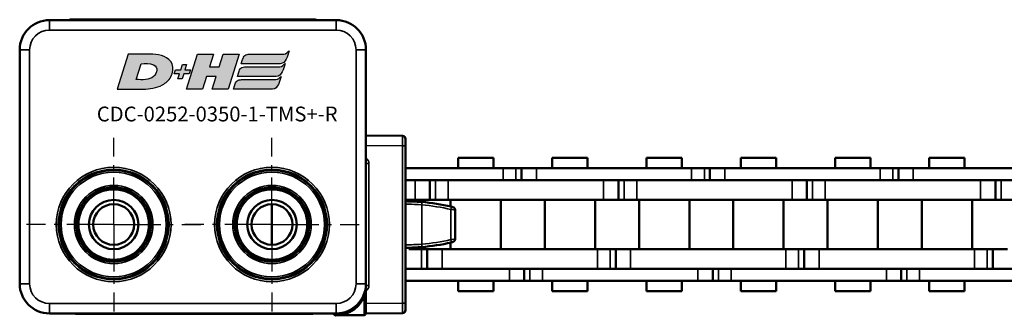
# Model space of a CAD drawing. Extents: x 5218 to 7499, y 672 to 1966.
# Drawn here: x 6221 to 6321, y 1377 to 1407 of the extents above; entities that cross this region are included whole.
import ezdxf

# ---------------------------------------------------------------- set-up
doc = ezdxf.new("R2010")
doc.units = 0
doc.linetypes.add('AM_DIN_G_W050', pattern=[13.75, 9.75, -1.5, 1, -1.5])
doc.linetypes.add('AM_DIN_G_W050x2', pattern=[6.875, 4.75, -0.875, 0.375, -0.875])
doc.layers.get('0').update_dxf_attribs({"lineweight": 25})
doc.layers.add('AM_7', color=4, linetype='AM_DIN_G_W050', lineweight=25, plot=False)
doc.layers.add('DH_LOGO', color=1, linetype='Continuous')
doc.layers.add('DH_SCHRIFT', color=2, linetype='Continuous')
doc.layers.add('Sichtbar (ISO)', color=7, linetype='Continuous', lineweight=50)
doc.layers.add('Sichtbar schmal (ISO)', color=3, linetype='Continuous', lineweight=35)
doc.styles.get("Standard").update_dxf_attribs({"font": 'ARIALN.TTF'})

# ---------------------------------------------------------------- blocks, each defined once
blk = doc.blocks.new('CDC-0252-0350-1-TMS+-R_TYPBEZEICHNUNG')
at = {"layer": 'DH_LOGO'}
h = blk.add_hatch(color=256, dxfattribs=at)
edge = h.paths.add_edge_path()
edge.add_spline(control_points=[(5.427, 1.249), (5.629, 1.654), (5.706, 2.126), (5.558, 2.55)], knot_values=[0.375, 0.375, 0.375, 0.375, 0.5, 0.5, 0.5, 0.5], degree=3, periodic=0)
edge.add_spline(control_points=[(5.558, 2.55), (5.228, 3.294), (4.355, 3.503), (3.618, 3.54)], knot_values=[0.5, 0.5, 0.5, 0.5, 0.625, 0.625, 0.625, 0.625], degree=3, periodic=0)
edge.add_spline(control_points=[(3.618, 3.54), (3.618, 3.54), (3.527, 3.54), (3.527, 3.54)], knot_values=[0.625, 0.625, 0.625, 0.625, 0.75, 0.75, 0.75, 0.75], degree=3, periodic=0)
edge.add_spline(control_points=[(3.527, 3.54), (3.527, 3.54), (1.101, 3.54), (1.101, 3.54)], knot_values=[0.75, 0.75, 0.75, 0.75, 0.875, 0.875, 0.875, 0.875], degree=3, periodic=0)
edge.add_spline(control_points=[(1.101, 3.54), (1.101, 3.54), (0, 0), (0, 0)], knot_values=[0.875, 0.875, 0.875, 0.875, 1, 1, 1, 1], degree=3, periodic=0)
edge.add_spline(control_points=[(0, 0), (0, 0), (2.607, 0), (2.607, 0)], knot_values=[0, 0, 0, 0, 0.125, 0.125, 0.125, 0.125], degree=3, periodic=0)
edge.add_spline(control_points=[(2.607, 0), (3.298, 0.01), (3.951, 0.101), (4.564, 0.424)], knot_values=[0.125, 0.125, 0.125, 0.125, 0.25, 0.25, 0.25, 0.25], degree=3, periodic=0)
edge.add_spline(control_points=[(4.564, 0.424), (4.931, 0.637), (5.224, 0.872), (5.427, 1.249)], knot_values=[0.25, 0.25, 0.25, 0.25, 0.375, 0.375, 0.375, 0.375], degree=3, periodic=0)
edge = h.paths.add_edge_path(flags=16)
edge.add_spline(control_points=[(3.674, 2.473), (4.206, 2.207), (4.04, 1.629), (3.682, 1.288)], knot_values=[0.25, 0.25, 0.25, 0.25, 0.5, 0.5, 0.5, 0.5], degree=3, periodic=0)
edge.add_spline(control_points=[(3.682, 1.288), (3.244, 0.875), (2.493, 0.963), (1.934, 0.963)], knot_values=[0.5, 0.5, 0.5, 0.5, 0.75, 0.75, 0.75, 0.75], degree=3, periodic=0)
edge.add_spline(control_points=[(1.934, 0.963), (1.934, 0.963), (2.435, 2.577), (2.435, 2.577)], knot_values=[0.75, 0.75, 0.75, 0.75, 1, 1, 1, 1], degree=3, periodic=0)
edge.add_spline(control_points=[(2.435, 2.577), (2.823, 2.577), (3.306, 2.622), (3.674, 2.473)], knot_values=[0, 0, 0, 0, 0.25, 0.25, 0.25, 0.25], degree=3, periodic=0)
h = blk.add_hatch(color=256, dxfattribs=at)
edge = h.paths.add_edge_path()
edge.add_spline(control_points=[(10.004, 1.288), (10.004, 1.288), (9.608, 0), (9.608, 0)], knot_values=[0.583333, 0.583333, 0.583333, 0.583333, 0.666667, 0.666667, 0.666667, 0.666667], degree=3, periodic=0)
edge.add_spline(control_points=[(9.608, 0), (9.608, 0), (11.23, 0), (11.23, 0)], knot_values=[0.5, 0.5, 0.5, 0.5, 0.583333, 0.583333, 0.583333, 0.583333], degree=3, periodic=0)
edge.add_spline(control_points=[(11.23, 0), (11.23, 0), (12.331, 3.54), (12.331, 3.54)], knot_values=[0.416667, 0.416667, 0.416667, 0.416667, 0.5, 0.5, 0.5, 0.5], degree=3, periodic=0)
edge.add_spline(control_points=[(12.331, 3.54), (12.331, 3.54), (10.71, 3.54), (10.71, 3.54)], knot_values=[0.333333, 0.333333, 0.333333, 0.333333, 0.416667, 0.416667, 0.416667, 0.416667], degree=3, periodic=0)
edge.add_spline(control_points=[(10.71, 3.54), (10.71, 3.54), (10.304, 2.252), (10.304, 2.252)], knot_values=[0.25, 0.25, 0.25, 0.25, 0.333333, 0.333333, 0.333333, 0.333333], degree=3, periodic=0)
edge.add_spline(control_points=[(10.304, 2.252), (10.304, 2.252), (9.338, 2.252), (9.338, 2.252)], knot_values=[0.166667, 0.166667, 0.166667, 0.166667, 0.25, 0.25, 0.25, 0.25], degree=3, periodic=0)
edge.add_spline(control_points=[(9.338, 2.252), (9.338, 2.252), (9.739, 3.54), (9.739, 3.54)], knot_values=[0.083333, 0.083333, 0.083333, 0.083333, 0.166667, 0.166667, 0.166667, 0.166667], degree=3, periodic=0)
edge.add_spline(control_points=[(9.739, 3.54), (9.739, 3.54), (8.11, 3.54), (8.11, 3.54)], knot_values=[0, 0, 0, 0, 0.083333, 0.083333, 0.083333, 0.083333], degree=3, periodic=0)
edge.add_spline(control_points=[(8.11, 3.54), (8.11, 3.54), (7.009, 0), (7.009, 0)], knot_values=[0.916667, 0.916667, 0.916667, 0.916667, 1, 1, 1, 1], degree=3, periodic=0)
edge.add_spline(control_points=[(7.009, 0), (7.009, 0), (8.637, 0), (8.637, 0)], knot_values=[0.833333, 0.833333, 0.833333, 0.833333, 0.916667, 0.916667, 0.916667, 0.916667], degree=3, periodic=0)
edge.add_spline(control_points=[(8.637, 0), (8.637, 0), (9.038, 1.288), (9.038, 1.288)], knot_values=[0.75, 0.75, 0.75, 0.75, 0.833333, 0.833333, 0.833333, 0.833333], degree=3, periodic=0)
edge.add_spline(control_points=[(9.038, 1.288), (9.038, 1.288), (10.004, 1.288), (10.004, 1.288)], knot_values=[0.666667, 0.666667, 0.666667, 0.666667, 0.75, 0.75, 0.75, 0.75], degree=3, periodic=0)
h = blk.add_hatch(color=256, dxfattribs=at)
edge = h.paths.add_edge_path()
edge.add_spline(control_points=[(12.544, 2.574), (12.544, 2.574), (16.478, 2.577), (16.478, 2.577)], knot_values=[0.875, 0.875, 0.875, 0.875, 1, 1, 1, 1], degree=3, periodic=0)
edge.add_spline(control_points=[(16.478, 2.577), (16.781, 2.577), (16.963, 2.786), (17.084, 3.045)], knot_values=[0.75, 0.75, 0.75, 0.75, 0.875, 0.875, 0.875, 0.875], degree=3, periodic=0)
edge.add_spline(control_points=[(17.084, 3.045), (17.196, 3.301), (17.277, 3.594), (17.367, 3.87)], knot_values=[0.625, 0.625, 0.625, 0.625, 0.75, 0.75, 0.75, 0.75], degree=3, periodic=0)
edge.add_spline(control_points=[(17.367, 3.87), (17.223, 3.753), (17.058, 3.55), (16.845, 3.54)], knot_values=[0.5, 0.5, 0.5, 0.5, 0.625, 0.625, 0.625, 0.625], degree=3, periodic=0)
edge.add_spline(control_points=[(16.845, 3.54), (16.845, 3.54), (13.349, 3.538), (13.349, 3.538)], knot_values=[0.375, 0.375, 0.375, 0.375, 0.5, 0.5, 0.5, 0.5], degree=3, periodic=0)
edge.add_spline(control_points=[(13.349, 3.538), (13.242, 3.538), (13.026, 3.51), (12.91, 3.413)], knot_values=[0.25, 0.25, 0.25, 0.25, 0.375, 0.375, 0.375, 0.375], degree=3, periodic=0)
edge.add_spline(control_points=[(12.91, 3.413), (12.788, 3.311), (12.724, 3.151), (12.676, 2.996)], knot_values=[0.125, 0.125, 0.125, 0.125, 0.25, 0.25, 0.25, 0.25], degree=3, periodic=0)
edge.add_spline(control_points=[(12.676, 2.996), (12.676, 2.996), (12.544, 2.574), (12.544, 2.574)], knot_values=[0, 0, 0, 0, 0.125, 0.125, 0.125, 0.125], degree=3, periodic=0)
h = blk.add_hatch(color=256, dxfattribs=at)
edge = h.paths.add_edge_path()
edge.add_spline(control_points=[(6.43, 1.969), (6.43, 1.969), (5.886, 1.969), (5.886, 1.969)], knot_values=[0.416667, 0.416667, 0.416667, 0.416667, 0.5, 0.5, 0.5, 0.5], degree=3, periodic=0)
edge.add_spline(control_points=[(5.886, 1.969), (5.886, 1.969), (5.76, 1.561), (5.76, 1.561)], knot_values=[0.333333, 0.333333, 0.333333, 0.333333, 0.416667, 0.416667, 0.416667, 0.416667], degree=3, periodic=0)
edge.add_spline(control_points=[(5.76, 1.561), (5.76, 1.561), (6.307, 1.561), (6.307, 1.561)], knot_values=[0.25, 0.25, 0.25, 0.25, 0.333333, 0.333333, 0.333333, 0.333333], degree=3, periodic=0)
edge.add_spline(control_points=[(6.307, 1.561), (6.307, 1.561), (6.144, 1.044), (6.144, 1.044)], knot_values=[0.166667, 0.166667, 0.166667, 0.166667, 0.25, 0.25, 0.25, 0.25], degree=3, periodic=0)
edge.add_spline(control_points=[(6.144, 1.044), (6.144, 1.044), (6.562, 1.044), (6.562, 1.044)], knot_values=[0.083333, 0.083333, 0.083333, 0.083333, 0.166667, 0.166667, 0.166667, 0.166667], degree=3, periodic=0)
edge.add_spline(control_points=[(6.562, 1.044), (6.562, 1.044), (6.724, 1.561), (6.724, 1.561)], knot_values=[0, 0, 0, 0, 0.083333, 0.083333, 0.083333, 0.083333], degree=3, periodic=0)
edge.add_spline(control_points=[(6.724, 1.561), (6.724, 1.561), (7.27, 1.561), (7.27, 1.561)], knot_values=[0.916667, 0.916667, 0.916667, 0.916667, 1, 1, 1, 1], degree=3, periodic=0)
edge.add_spline(control_points=[(7.27, 1.561), (7.27, 1.561), (7.397, 1.969), (7.397, 1.969)], knot_values=[0.833333, 0.833333, 0.833333, 0.833333, 0.916667, 0.916667, 0.916667, 0.916667], degree=3, periodic=0)
edge.add_spline(control_points=[(7.397, 1.969), (7.397, 1.969), (6.847, 1.969), (6.847, 1.969)], knot_values=[0.75, 0.75, 0.75, 0.75, 0.833333, 0.833333, 0.833333, 0.833333], degree=3, periodic=0)
edge.add_spline(control_points=[(6.847, 1.969), (6.847, 1.969), (7.012, 2.495), (7.012, 2.495)], knot_values=[0.666667, 0.666667, 0.666667, 0.666667, 0.75, 0.75, 0.75, 0.75], degree=3, periodic=0)
edge.add_spline(control_points=[(7.012, 2.495), (7.012, 2.495), (6.595, 2.495), (6.595, 2.495)], knot_values=[0.583333, 0.583333, 0.583333, 0.583333, 0.666667, 0.666667, 0.666667, 0.666667], degree=3, periodic=0)
edge.add_spline(control_points=[(6.595, 2.495), (6.595, 2.495), (6.43, 1.969), (6.43, 1.969)], knot_values=[0.5, 0.5, 0.5, 0.5, 0.583333, 0.583333, 0.583333, 0.583333], degree=3, periodic=0)
h = blk.add_hatch(color=256, dxfattribs=at)
edge = h.paths.add_edge_path()
edge.add_spline(control_points=[(16.446, 2.254), (16.446, 2.254), (12.95, 2.251), (12.95, 2.251)], knot_values=[0.375, 0.375, 0.375, 0.375, 0.5, 0.5, 0.5, 0.5], degree=3, periodic=0)
edge.add_spline(control_points=[(12.95, 2.251), (12.843, 2.251), (12.627, 2.224), (12.511, 2.126)], knot_values=[0.25, 0.25, 0.25, 0.25, 0.375, 0.375, 0.375, 0.375], degree=3, periodic=0)
edge.add_spline(control_points=[(12.511, 2.126), (12.389, 2.024), (12.325, 1.864), (12.277, 1.71)], knot_values=[0.125, 0.125, 0.125, 0.125, 0.25, 0.25, 0.25, 0.25], degree=3, periodic=0)
edge.add_spline(control_points=[(12.277, 1.71), (12.277, 1.71), (12.145, 1.288), (12.145, 1.288)], knot_values=[0, 0, 0, 0, 0.125, 0.125, 0.125, 0.125], degree=3, periodic=0)
edge.add_spline(control_points=[(12.145, 1.288), (12.145, 1.288), (16.079, 1.29), (16.079, 1.29)], knot_values=[0.875, 0.875, 0.875, 0.875, 1, 1, 1, 1], degree=3, periodic=0)
edge.add_spline(control_points=[(16.079, 1.29), (16.382, 1.29), (16.564, 1.499), (16.686, 1.759)], knot_values=[0.75, 0.75, 0.75, 0.75, 0.875, 0.875, 0.875, 0.875], degree=3, periodic=0)
edge.add_spline(control_points=[(16.686, 1.759), (16.797, 2.015), (16.877, 2.308), (16.968, 2.584)], knot_values=[0.625, 0.625, 0.625, 0.625, 0.75, 0.75, 0.75, 0.75], degree=3, periodic=0)
edge.add_spline(control_points=[(16.968, 2.584), (16.824, 2.466), (16.659, 2.264), (16.446, 2.254)], knot_values=[0.5, 0.5, 0.5, 0.5, 0.625, 0.625, 0.625, 0.625], degree=3, periodic=0)
h = blk.add_hatch(color=256, dxfattribs=at)
edge = h.paths.add_edge_path()
edge.add_spline(control_points=[(16.048, 0.966), (16.048, 0.966), (12.552, 0.964), (12.552, 0.964)], knot_values=[0.375, 0.375, 0.375, 0.375, 0.5, 0.5, 0.5, 0.5], degree=3, periodic=0)
edge.add_spline(control_points=[(12.552, 0.964), (12.445, 0.964), (12.229, 0.936), (12.113, 0.839)], knot_values=[0.25, 0.25, 0.25, 0.25, 0.375, 0.375, 0.375, 0.375], degree=3, periodic=0)
edge.add_spline(control_points=[(12.113, 0.839), (11.991, 0.736), (11.927, 0.577), (11.879, 0.422)], knot_values=[0.125, 0.125, 0.125, 0.125, 0.25, 0.25, 0.25, 0.25], degree=3, periodic=0)
edge.add_spline(control_points=[(11.879, 0.422), (11.879, 0.422), (11.747, 0), (11.747, 0)], knot_values=[0, 0, 0, 0, 0.125, 0.125, 0.125, 0.125], degree=3, periodic=0)
edge.add_spline(control_points=[(11.747, 0), (11.747, 0), (15.681, 0.003), (15.681, 0.003)], knot_values=[0.875, 0.875, 0.875, 0.875, 1, 1, 1, 1], degree=3, periodic=0)
edge.add_spline(control_points=[(15.681, 0.003), (15.984, 0.003), (16.166, 0.212), (16.287, 0.471)], knot_values=[0.75, 0.75, 0.75, 0.75, 0.875, 0.875, 0.875, 0.875], degree=3, periodic=0)
edge.add_spline(control_points=[(16.287, 0.471), (16.398, 0.727), (16.479, 1.02), (16.57, 1.296)], knot_values=[0.625, 0.625, 0.625, 0.625, 0.75, 0.75, 0.75, 0.75], degree=3, periodic=0)
edge.add_spline(control_points=[(16.57, 1.296), (16.425, 1.178), (16.26, 0.976), (16.048, 0.966)], knot_values=[0.5, 0.5, 0.5, 0.5, 0.625, 0.625, 0.625, 0.625], degree=3, periodic=0)
for points in [[(1.101, 3.54), (1.101, 3.54), (0, 0), (0, 0)], [(1.101, 3.54), (1.101, 3.54), (0, 0), (0, 0)], [(3.527, 3.54), (3.527, 3.54), (1.101, 3.54), (1.101, 3.54)], [(3.527, 3.54), (3.527, 3.54), (1.101, 3.54), (1.101, 3.54)], [(3.618, 3.54), (3.618, 3.54), (3.527, 3.54), (3.527, 3.54)], [(3.618, 3.54), (3.618, 3.54), (3.527, 3.54), (3.527, 3.54)], [(5.558, 2.55), (5.228, 3.294), (4.355, 3.503), (3.618, 3.54)], [(5.558, 2.55), (5.228, 3.294), (4.355, 3.503), (3.618, 3.54)], [(7.009, 0), (7.009, 0), (8.11, 3.54), (8.11, 3.54)], [(8.11, 3.54), (8.11, 3.54), (9.739, 3.54), (9.739, 3.54)], [(9.739, 3.54), (9.739, 3.54), (9.338, 2.252), (9.338, 2.252)], [(10.304, 2.252), (10.304, 2.252), (10.71, 3.54), (10.71, 3.54)], [(10.71, 3.54), (10.71, 3.54), (12.331, 3.54), (12.331, 3.54)], [(12.331, 3.54), (12.331, 3.54), (11.23, 0), (11.23, 0)], [(12.544, 2.574), (12.544, 2.574), (12.676, 2.996), (12.676, 2.996)], [(12.544, 2.574), (12.544, 2.574), (12.676, 2.996), (12.676, 2.996)], [(12.676, 2.996), (12.724, 3.151), (12.788, 3.311), (12.91, 3.413)], [(12.676, 2.996), (12.724, 3.151), (12.788, 3.311), (12.91, 3.413)], [(12.91, 3.413), (13.026, 3.51), (13.242, 3.538), (13.349, 3.538)], [(12.91, 3.413), (13.026, 3.51), (13.242, 3.538), (13.349, 3.538)], [(13.349, 3.538), (13.349, 3.538), (16.845, 3.54), (16.845, 3.54)], [(13.349, 3.538), (13.349, 3.538), (16.845, 3.54), (16.845, 3.54)], [(17.084, 3.045), (16.963, 2.786), (16.781, 2.577), (16.478, 2.577)], [(17.084, 3.045), (16.963, 2.786), (16.781, 2.577), (16.478, 2.577)], [(16.845, 3.54), (17.058, 3.55), (17.223, 3.753), (17.367, 3.87)], [(16.845, 3.54), (17.058, 3.55), (17.223, 3.753), (17.367, 3.87)], [(17.367, 3.87), (17.277, 3.594), (17.196, 3.301), (17.084, 3.045)], [(17.367, 3.87), (17.277, 3.594), (17.196, 3.301), (17.084, 3.045)], [(1.934, 0.963), (1.934, 0.963), (2.435, 2.577), (2.435, 2.577)], [(1.934, 0.963), (1.934, 0.963), (2.435, 2.577), (2.435, 2.577)], [(2.435, 2.577), (2.823, 2.577), (3.306, 2.622), (3.674, 2.473)], [(2.435, 2.577), (2.823, 2.577), (3.306, 2.622), (3.674, 2.473)], [(3.674, 2.473), (4.206, 2.207), (4.04, 1.629), (3.682, 1.288)], [(3.674, 2.473), (4.206, 2.207), (4.04, 1.629), (3.682, 1.288)], [(5.427, 1.249), (5.629, 1.654), (5.706, 2.126), (5.558, 2.55)], [(5.427, 1.249), (5.629, 1.654), (5.706, 2.126), (5.558, 2.55)], [(6.43, 1.969), (6.43, 1.969), (6.595, 2.495), (6.595, 2.495)], [(6.595, 2.495), (6.595, 2.495), (7.012, 2.495), (7.012, 2.495)], [(7.012, 2.495), (7.012, 2.495), (6.847, 1.969), (6.847, 1.969)], [(9.338, 2.252), (9.338, 2.252), (10.304, 2.252), (10.304, 2.252)], [(12.277, 1.71), (12.325, 1.864), (12.389, 2.024), (12.511, 2.126)], [(12.277, 1.71), (12.325, 1.864), (12.389, 2.024), (12.511, 2.126)], [(12.511, 2.126), (12.627, 2.224), (12.843, 2.251), (12.95, 2.251)], [(12.511, 2.126), (12.627, 2.224), (12.843, 2.251), (12.95, 2.251)], [(16.478, 2.577), (16.478, 2.577), (12.544, 2.574), (12.544, 2.574)], [(16.478, 2.577), (16.478, 2.577), (12.544, 2.574), (12.544, 2.574)], [(12.95, 2.251), (12.95, 2.251), (16.446, 2.254), (16.446, 2.254)], [(12.95, 2.251), (12.95, 2.251), (16.446, 2.254), (16.446, 2.254)], [(16.446, 2.254), (16.659, 2.264), (16.824, 2.466), (16.968, 2.584)], [(16.446, 2.254), (16.659, 2.264), (16.824, 2.466), (16.968, 2.584)], [(16.968, 2.584), (16.877, 2.308), (16.797, 2.015), (16.686, 1.759)], [(16.968, 2.584), (16.877, 2.308), (16.797, 2.015), (16.686, 1.759)], [(3.682, 1.288), (3.244, 0.875), (2.493, 0.963), (1.934, 0.963)], [(3.682, 1.288), (3.244, 0.875), (2.493, 0.963), (1.934, 0.963)], [(4.564, 0.424), (4.931, 0.637), (5.224, 0.872), (5.427, 1.249)], [(4.564, 0.424), (4.931, 0.637), (5.224, 0.872), (5.427, 1.249)], [(5.76, 1.561), (5.76, 1.561), (5.886, 1.969), (5.886, 1.969)], [(6.307, 1.561), (6.307, 1.561), (5.76, 1.561), (5.76, 1.561)], [(5.886, 1.969), (5.886, 1.969), (6.43, 1.969), (6.43, 1.969)], [(6.144, 1.044), (6.144, 1.044), (6.307, 1.561), (6.307, 1.561)], [(6.562, 1.044), (6.562, 1.044), (6.144, 1.044), (6.144, 1.044)], [(6.724, 1.561), (6.724, 1.561), (6.562, 1.044), (6.562, 1.044)], [(7.27, 1.561), (7.27, 1.561), (6.724, 1.561), (6.724, 1.561)], [(6.847, 1.969), (6.847, 1.969), (7.397, 1.969), (7.397, 1.969)], [(7.397, 1.969), (7.397, 1.969), (7.27, 1.561), (7.27, 1.561)], [(9.038, 1.288), (9.038, 1.288), (8.637, 0), (8.637, 0)], [(10.004, 1.288), (10.004, 1.288), (9.038, 1.288), (9.038, 1.288)], [(9.608, 0), (9.608, 0), (10.004, 1.288), (10.004, 1.288)], [(12.145, 1.288), (12.145, 1.288), (12.277, 1.71), (12.277, 1.71)], [(12.145, 1.288), (12.145, 1.288), (12.277, 1.71), (12.277, 1.71)], [(16.079, 1.29), (16.079, 1.29), (12.145, 1.288), (12.145, 1.288)], [(16.079, 1.29), (16.079, 1.29), (12.145, 1.288), (12.145, 1.288)], [(16.048, 0.966), (16.26, 0.976), (16.425, 1.178), (16.57, 1.296)], [(16.048, 0.966), (16.26, 0.976), (16.425, 1.178), (16.57, 1.296)], [(16.686, 1.759), (16.564, 1.499), (16.382, 1.29), (16.079, 1.29)], [(16.686, 1.759), (16.564, 1.499), (16.382, 1.29), (16.079, 1.29)], [(16.57, 1.296), (16.479, 1.02), (16.398, 0.727), (16.287, 0.471)], [(16.57, 1.296), (16.479, 1.02), (16.398, 0.727), (16.287, 0.471)], [(0, 0), (0, 0), (2.607, 0), (2.607, 0)], [(0, 0), (0, 0), (2.607, 0), (2.607, 0)], [(2.607, 0), (3.298, 0.01), (3.951, 0.101), (4.564, 0.424)], [(2.607, 0), (3.298, 0.01), (3.951, 0.101), (4.564, 0.424)], [(8.637, 0), (8.637, 0), (7.009, 0), (7.009, 0)], [(11.23, 0), (11.23, 0), (9.608, 0), (9.608, 0)], [(11.747, 0), (11.747, 0), (11.879, 0.422), (11.879, 0.422)], [(11.747, 0), (11.747, 0), (11.879, 0.422), (11.879, 0.422)], [(15.681, 0.003), (15.681, 0.003), (11.747, 0), (11.747, 0)], [(15.681, 0.003), (15.681, 0.003), (11.747, 0), (11.747, 0)], [(11.879, 0.422), (11.927, 0.577), (11.991, 0.736), (12.113, 0.839)], [(11.879, 0.422), (11.927, 0.577), (11.991, 0.736), (12.113, 0.839)], [(12.113, 0.839), (12.229, 0.936), (12.445, 0.964), (12.552, 0.964)], [(12.113, 0.839), (12.229, 0.936), (12.445, 0.964), (12.552, 0.964)], [(12.552, 0.964), (12.552, 0.964), (16.048, 0.966), (16.048, 0.966)], [(12.552, 0.964), (12.552, 0.964), (16.048, 0.966), (16.048, 0.966)], [(16.287, 0.471), (16.166, 0.212), (15.984, 0.003), (15.681, 0.003)], [(16.287, 0.471), (16.166, 0.212), (15.984, 0.003), (15.681, 0.003)]]:
    blk.add_open_spline(points, degree=3, dxfattribs=at)
at = {"layer": 'DH_SCHRIFT', "insert": (-2.061, -1.769), "char_height": 1.5, "attachment_point": 1}
blk.add_mtext_dynamic_manual_height_columns('CDC-0252-0350-1-TMS+-R', width=14.01712, gutter_width=12.5, heights=[0], dxfattribs=at)
blk = doc.blocks.new('CDC-0252-0350-1-TMS+-R_Drive-open_SL')
at = {"layer": 'AM_7', "linetype": 'AM_DIN_G_W050x2'}
for p, q in [((-16, 0), (-16, 8.797)), ((0, 0), (0, 8.797)), ((-16, 0), (-24.797, 0)), ((-16, 0), (-7.203, 0)), ((-16, 0), (-16, -8.797)), ((0, 0), (-8.797, 0)), ((0, 0), (8.797, 0)), ((0, 0), (0, -8.797))]:
    blk.add_line(p, q, dxfattribs=at)
at = {"layer": 'Sichtbar (ISO)'}
for p, q in [((-21.24, 20.7), (-22.5, 20.7)), ((-20.342, 20.7), (-21.24, 20.7)), ((4.375, 20.75), (-20.375, 20.75)), ((4.342, 20.7), (-20.342, 20.7)), ((5.24, 20.7), (4.342, 20.7)), ((6.5, 20.7), (5.24, 20.7)), ((-25.5, 17.7), (-25.5, -6)), ((9.5, -6), (9.5, 17.7)), ((13.203, 8.968), (9.5, 9)), ((13.5, 8.668), (13.5, 7.968)), ((13.5, -7.968), (13.5, 7.968)), ((-0.01, -2.067), (-0.01, 2.067)), ((9.5, -6.206), (9.5, -6)), ((9.5, -7.673), (9.5, -6.709)), ((9.5, -7.673), (9.5, -8.973)), ((13.5, -7.968), (13.5, -8.668)), ((-22.5, -9), (6.5, -9)), ((-19.863, -9), (-19.863, -9.06)), ((-18.663, -9.06), (-19.863, -9.06)), ((-18.663, -9.06), (2.937, -9.06)), ((-4.71, -9.06), (-4.71, -9.061)), ((-4.699, -9.06), (-4.699, -9.061)), ((-1.074, -9.06), (-1.074, -9.061)), ((-1.066, -9.06), (-1.066, -9.061)), ((-1.063, -9.06), (-1.063, -9.061)), ((4.137, -9.06), (2.937, -9.06)), ((4.137, -9.06), (4.137, -9)), ((6.452, -9.198), (6.75, -9.196)), ((6.75, -8.995), (6.75, -8.99)), ((6.75, -9.196), (9.302, -9.173)), ((9.5, -9), (13.203, -8.968)), ((9.5, -9), (9.5, -8.973))]:
    blk.add_line(p, q, dxfattribs=at)
for centre, radius in [((-16, 0), 5.5), ((0, 0), 5.5), ((-16, 0), 3.768), ((-16, 0), 3.768), ((-16, 0), 3.564), ((0, 0), 3.768), ((0, 0), 3.768), ((0, 0), 3.564), ((-16, 0), 2.5), ((-16, 0), 2.067), ((0, 0), 2.5), ((0, 0), 2.067)]:
    blk.add_circle(centre, radius, dxfattribs=at)
for centre, radius, start, end in [((-22.5, 17.7), 3, 90, 180), ((-20.375, 20.45), 0.3, 90, 123.55731), ((4.375, 20.45), 0.3, 56.44269, 90), ((6.5, 17.7), 3, 0, 90), ((13.2, 8.668), 0.3, 0, 89.5), ((-22.5, -6), 3, 180, 270), ((6.5, -6), 3, 270, 0), ((6.5, -6.206), 3, 274.78019, 0), ((13.2, -8.668), 0.3, 270.5, 0), ((6.45, -8.998), 0.2, 180.5022, 270.5), ((9.3, -8.973), 0.2, 270.5, 0)]:
    blk.add_arc(centre, radius, start, end, dxfattribs=at)
blk.add_ellipse((9.3, -6.709), major_axis=(0, 0.202), ratio=0.991311, start_param=4.712389, end_param=5.237856, dxfattribs=at)
for points, degree in [([(-4.699, -9.061), (-4.71, -9.061), (-4.71, -9.061)], 2), ([(-4.24, -9.061), (-4.469, -9.061), (-4.699, -9.061), (-4.699, -9.061)], 2), ([(-2.89, -9.061), (-3.332, -9.061), (-4.013, -9.061), (-4.24, -9.061)], 2), ([(-1.556, -9.061), (-1.798, -9.061), (-2.45, -9.061), (-2.89, -9.061)], 2), ([(-1.074, -9.061), (-1.074, -9.061), (-1.321, -9.061), (-1.556, -9.061)], 2), ([(-1.066, -9.061), (-1.066, -9.061), (-1.074, -9.061)], 2), ([(-1.063, -9.061), (-1.063, -9.061), (-1.066, -9.061)], 2), ([(6.75, -8.995), (6.75, -8.995), (6.75, -8.995), (6.75, -8.996)], 3)]:
    blk.add_open_spline(points, degree=degree, dxfattribs=at)
blk.add_open_spline([(6.75, -9.196), (6.75, -9.196), (6.75, -9.192), (6.75, -9.18), (6.75, -9.171), (6.749, -9.144), (6.749, -9.124), (6.748, -9.079), (6.747, -9.055), (6.748, -9.018), (6.748, -9.006), (6.75, -8.996)], degree=3, knots=[-0.01911859, -0.01911859, -0.01911859, -0.01911859, -0.01561829, -0.01561829, -0.0121174, -0.0121174, -0.00769794, -0.00769794, -0.00304817, -0.00304817, 0, 0, 0, 0], dxfattribs=at)
at = {"layer": 'Sichtbar schmal (ISO)'}
for p, q in [((-22.5, 20.7), (-22.5, 20.696)), ((-21.245, 20.696), (-22.5, 20.696)), ((-22.5, 19.696), (-22.5, 20.696)), ((-21.24, 20.7), (-21.245, 20.696)), ((5.245, 20.696), (-21.245, 20.696)), ((-20.375, 20.7), (-20.375, 20.75)), ((-20.333, 20.691), (-20.342, 20.7)), ((4.342, 20.7), (4.333, 20.691)), ((4.375, 20.7), (4.375, 20.75)), ((5.245, 20.696), (5.24, 20.7)), ((6.5, 20.696), (5.245, 20.696)), ((6.5, 20.7), (6.5, 20.696)), ((6.5, 19.696), (6.5, 20.696)), ((-22.5, 19.696), (-21.265, 19.696)), ((-21.265, 19.696), (5.265, 19.696)), ((5.265, 19.696), (6.5, 19.696)), ((-25.5, 17.7), (-25.496, 17.7)), ((-25.496, 17.7), (-25.496, -6)), ((-24.496, 17.7), (-25.496, 17.7)), ((-24.496, -6), (-24.496, 17.7)), ((8.496, 17.7), (8.496, -6)), ((8.496, 17.7), (9.496, 17.7)), ((9.496, -6), (9.496, 17.7)), ((9.5, 17.7), (9.496, 17.7)), ((9.5, 8), (13.203, 7.968)), ((13.203, 7.968), (13.203, -7.968)), ((13.5, 7.968), (13.203, 7.968)), ((9.797, 6.192), (9.5, 6.192)), ((9.797, -6.192), (9.797, 6.192)), ((-25.5, -6), (-25.496, -6)), ((-24.496, -6), (-25.496, -6)), ((8.496, -6), (9.496, -6)), ((9.493, -6.206), (9.5, -6.206)), ((9.5, -6), (9.496, -6)), ((9.797, -6.192), (9.5, -6.192)), ((9.302, -7.673), (9.116, -7.675)), ((9.302, -7.279), (9.302, -7.673)), ((9.5, -7.673), (9.302, -7.673)), ((6.5, -7.996), (-22.5, -7.996)), ((-22.5, -7.996), (-22.5, -8.996)), ((6.5, -7.996), (6.5, -8.996)), ((13.203, -7.968), (9.5, -8)), ((13.5, -7.968), (13.203, -7.968)), ((-22.5, -8.996), (6.5, -8.996)), ((-22.5, -9), (-22.5, -8.996)), ((-18.663, -9.06), (-18.663, -9)), ((-4.24, -9.06), (-4.24, -9.061)), ((-2.89, -9.06), (-2.89, -9.061)), ((-1.556, -9.06), (-1.556, -9.061)), ((2.937, -9), (2.937, -9.06)), ((6.5, -9), (6.5, -8.996)), ((6.75, -8.996), (6.644, -8.997))]:
    blk.add_line(p, q, dxfattribs=at)
for centre, radius in [((-16, 0), 5.797), ((-16, 0), 5.597), ((-16, 0), 5.585), ((-16, 0), 5.3), ((0, 0), 5.797), ((0, 0), 5.597), ((0, 0), 5.585), ((0, 0), 5.3), ((-16, 0), 3.968), ((0, 0), 3.968)]:
    blk.add_circle(centre, radius, dxfattribs=at)
for centre, radius, start, end in [((-22.5, 17.7), 2.996, 90, 180), ((6.5, 17.7), 2.996, 0, 90), ((-22.5, 17.7), 1.996, 90, 180), ((6.5, 17.7), 1.996, 0, 90), ((-22.5, -6), 2.996, 180, 270), ((-22.5, -6), 1.996, 180, 270), ((6.5, -6), 1.996, 270, 0), ((6.5, -6), 2.996, 270, 0), ((6.502, -6.206), 2.8, 275.08666, 284.93572)]:
    blk.add_arc(centre, radius, start, end, dxfattribs=at)
for centre, major_axis, ratio, start_param, end_param in [((13.2, 7.968), (-0.003, -1), 0.002618, 1.570856, 3.141577), ((9.197, 6.192), (0.364, 0.477), 0.999957, 5.364328, 6.40648), ((9.197, -6.192), (-0.364, 0.477), 0.999957, 3.018298, 4.060449), ((9.3, -7.673), (0.002, -1.5), 0.001163, 0.000009, 1.570729), ((13.2, -7.968), (0.003, -1), 0.002618, 0.000016, 1.570736), ((6.45, -8.998), (0.002, -0.2), 0.008726, 4.721078, 6.283185)]:
    blk.add_ellipse(centre, major_axis=major_axis, ratio=ratio, start_param=start_param, end_param=end_param, dxfattribs=at)
blk = doc.blocks.new('CDC-0252-0350-1-TMS+-R_open_SL')
at = {"layer": 'AM_7', "linetype": 'AM_DIN_G_W050x2'}
for p, q in [((-16, 0), (-16, 8.797)), ((0, 0), (0, 8.797)), ((-16, 0), (-24.797, 0)), ((-16, 0), (-7.203, 0)), ((-16, 0), (-16, -8.797)), ((0, 0), (-8.797, 0)), ((0, 0), (8.797, 0)), ((0, 0), (0, -8.797))]:
    blk.add_line(p, q, dxfattribs=at)
at = {"layer": 'Sichtbar (ISO)'}
for p, q in [((22.377, 6.75), (18.807, 6.75)), ((18.807, 5.7), (18.807, 6.75)), ((22.377, 5.7), (22.377, 6.75)), ((31.902, 6.75), (28.332, 6.75)), ((28.332, 5.7), (28.332, 6.75)), ((31.902, 6.75), (28.332, 6.75)), ((28.332, 5.7), (28.332, 6.75)), ((31.902, 5.7), (31.902, 6.75)), ((31.902, 5.7), (31.902, 6.75)), ((41.427, 6.75), (37.857, 6.75)), ((37.857, 5.7), (37.857, 6.75)), ((41.427, 5.7), (41.427, 6.75)), ((50.952, 6.75), (47.382, 6.75)), ((47.382, 5.7), (47.382, 6.75)), ((50.952, 6.75), (47.382, 6.75)), ((47.382, 5.7), (47.382, 6.75)), ((50.952, 5.7), (50.952, 6.75)), ((50.952, 5.7), (50.952, 6.75)), ((60.477, 6.75), (56.907, 6.75)), ((56.907, 5.7), (56.907, 6.75)), ((60.477, 5.7), (60.477, 6.75)), ((70.002, 6.75), (66.432, 6.75)), ((66.432, 5.7), (66.432, 6.75)), ((70.002, 6.75), (66.432, 6.75)), ((66.432, 5.7), (66.432, 6.75)), ((70.002, 5.7), (70.002, 6.75)), ((70.002, 5.7), (70.002, 6.75)), ((13.5, 5.7), (23.365, 5.7)), ((23.119, 5.7), (23.365, 5.7)), ((24.648, 5.7), (23.365, 5.7)), ((24.648, 5.7), (23.365, 5.7)), ((25.217, 5.7), (24.648, 5.7)), ((25.217, 5.7), (24.648, 5.7)), ((26.717, 5.7), (25.217, 5.7)), ((25.217, 5.7), (25.217, 4.5)), ((26.717, 5.7), (25.217, 5.7)), ((25.217, 5.7), (25.217, 4.5)), ((26.717, 5.7), (42.415, 5.7)), ((42.169, 5.7), (42.415, 5.7)), ((43.698, 5.7), (42.415, 5.7)), ((43.698, 5.7), (42.415, 5.7)), ((44.267, 5.7), (43.698, 5.7)), ((44.267, 5.7), (43.698, 5.7)), ((45.767, 5.7), (44.267, 5.7)), ((44.267, 5.7), (44.267, 4.5)), ((45.767, 5.7), (44.267, 5.7)), ((44.267, 5.7), (44.267, 4.5)), ((45.767, 5.7), (61.465, 5.7)), ((61.219, 5.7), (61.465, 5.7)), ((62.748, 5.7), (61.465, 5.7)), ((62.748, 5.7), (61.465, 5.7)), ((63.317, 5.7), (62.748, 5.7)), ((63.317, 5.7), (62.748, 5.7)), ((64.817, 5.7), (63.317, 5.7)), ((63.317, 5.7), (63.317, 4.5)), ((64.817, 5.7), (63.317, 5.7)), ((63.317, 5.7), (63.317, 4.5)), ((64.817, 5.7), (80.515, 5.7)), ((13.5, 4.5), (33.517, 4.5)), ((15.967, 2.5), (15.967, 4.5)), ((23.119, 4.5), (33.517, 4.5)), ((23.365, 4.5), (23.119, 4.5)), ((42.415, 4.5), (26.717, 4.5)), ((35.017, 2.5), (35.017, 4.5)), ((35.017, 2.5), (35.017, 4.5)), ((36.87, 4.5), (52.567, 4.5)), ((42.169, 4.5), (52.567, 4.5)), ((42.415, 4.5), (42.169, 4.5)), ((61.465, 4.5), (45.767, 4.5)), ((54.067, 2.5), (54.067, 4.5)), ((54.067, 2.5), (54.067, 4.5)), ((55.92, 4.5), (71.617, 4.5)), ((61.219, 4.5), (71.617, 4.5)), ((61.465, 4.5), (61.219, 4.5)), ((80.515, 4.5), (64.817, 4.5)), ((73.117, 2.5), (73.117, 4.5)), ((73.117, 2.5), (73.117, 4.5)), ((14.467, 2.5), (13.5, 2.5)), ((14.467, 2.5), (15.967, 2.5)), ((15.967, 2.5), (16.537, 2.5)), ((16.537, 2.5), (17.82, 2.5)), ((33.517, 2.5), (17.82, 2.5)), ((18.052, 1.825), (18.052, 2.5)), ((33.517, 2.5), (23.119, 2.5)), ((23.132, -2.5), (23.132, 2.5)), ((27.577, -2.5), (27.577, 2.5)), ((27.577, -2.5), (27.577, 2.5)), ((32.657, -2.5), (32.657, 2.5)), ((32.657, -2.5), (32.657, 2.5)), ((33.517, 2.5), (35.017, 2.5)), ((33.517, 2.5), (35.017, 2.5)), ((35.017, 2.5), (35.587, 2.5)), ((35.017, 2.5), (35.587, 2.5)), ((35.587, 2.5), (36.87, 2.5)), ((52.567, 2.5), (36.87, 2.5)), ((37.102, -2.5), (37.102, 2.5)), ((52.567, 2.5), (42.169, 2.5)), ((42.182, -2.5), (42.182, 2.5)), ((46.627, -2.5), (46.627, 2.5)), ((46.627, -2.5), (46.627, 2.5)), ((51.707, -2.5), (51.707, 2.5)), ((51.707, -2.5), (51.707, 2.5)), ((52.567, 2.5), (54.067, 2.5)), ((52.567, 2.5), (54.067, 2.5)), ((54.067, 2.5), (54.637, 2.5)), ((54.067, 2.5), (54.637, 2.5)), ((54.637, 2.5), (55.92, 2.5)), ((71.617, 2.5), (55.92, 2.5)), ((56.152, -2.5), (56.152, 2.5)), ((71.617, 2.5), (61.219, 2.5)), ((61.232, -2.5), (61.232, 2.5)), ((65.677, -2.5), (65.677, 2.5)), ((65.677, -2.5), (65.677, 2.5)), ((70.757, -2.5), (70.757, 2.5)), ((70.757, -2.5), (70.757, 2.5)), ((71.617, 2.5), (73.117, 2.5)), ((71.617, 2.5), (73.117, 2.5)), ((73.117, 2.5), (73.687, 2.5)), ((73.117, 2.5), (73.687, 2.5)), ((73.687, 2.5), (74.97, 2.5)), ((18.5, 1.481), (18.5, -1.481)), ((18.052, -2.5), (18.052, -1.825)), ((15.123, -2.5), (13.84, -2.5)), ((15.692, -2.5), (15.123, -2.5)), ((17.192, -2.5), (15.692, -2.5)), ((15.692, -2.5), (15.692, -4.5)), ((17.192, -2.5), (32.89, -2.5)), ((23.119, -2.5), (32.89, -2.5)), ((34.173, -2.5), (32.89, -2.5)), ((34.173, -2.5), (32.89, -2.5)), ((34.742, -2.5), (34.173, -2.5)), ((34.742, -2.5), (34.173, -2.5)), ((36.242, -2.5), (34.742, -2.5)), ((34.742, -2.5), (34.742, -4.5)), ((34.742, -2.5), (34.742, -4.5)), ((36.242, -2.5), (51.94, -2.5)), ((42.169, -2.5), (51.94, -2.5)), ((53.223, -2.5), (51.94, -2.5)), ((53.223, -2.5), (51.94, -2.5)), ((53.792, -2.5), (53.223, -2.5)), ((53.792, -2.5), (53.223, -2.5)), ((55.292, -2.5), (53.792, -2.5)), ((53.792, -2.5), (53.792, -4.5)), ((53.792, -2.5), (53.792, -4.5)), ((55.292, -2.5), (70.99, -2.5)), ((61.219, -2.5), (70.99, -2.5)), ((72.273, -2.5), (70.99, -2.5)), ((72.273, -2.5), (70.99, -2.5)), ((72.842, -2.5), (72.273, -2.5)), ((72.842, -2.5), (72.273, -2.5)), ((74.342, -2.5), (72.842, -2.5)), ((72.842, -2.5), (72.842, -4.5)), ((72.842, -2.5), (72.842, -4.5)), ((13.5, -4.5), (23.992, -4.5)), ((32.89, -4.5), (17.192, -4.5)), ((32.89, -4.5), (23.119, -4.5)), ((23.119, -4.5), (23.992, -4.5)), ((25.492, -5.7), (25.492, -4.5)), ((25.492, -5.7), (25.492, -4.5)), ((27.345, -4.5), (43.042, -4.5)), ((51.94, -4.5), (36.242, -4.5)), ((51.94, -4.5), (42.169, -4.5)), ((42.169, -4.5), (43.042, -4.5)), ((44.542, -5.7), (44.542, -4.5)), ((44.542, -5.7), (44.542, -4.5)), ((46.395, -4.5), (62.092, -4.5)), ((70.99, -4.5), (55.292, -4.5)), ((70.99, -4.5), (61.219, -4.5)), ((61.219, -4.5), (62.092, -4.5)), ((63.592, -5.7), (63.592, -4.5)), ((63.592, -5.7), (63.592, -4.5)), ((65.445, -4.5), (81.142, -4.5)), ((23.992, -5.7), (13.5, -5.7)), ((18.807, -6.75), (18.807, -5.7)), ((22.377, -6.75), (22.377, -5.7)), ((23.992, -5.7), (23.119, -5.7)), ((23.992, -5.7), (25.492, -5.7)), ((23.992, -5.7), (25.492, -5.7)), ((25.492, -5.7), (26.062, -5.7)), ((25.492, -5.7), (26.062, -5.7)), ((26.062, -5.7), (27.345, -5.7)), ((26.062, -5.7), (27.345, -5.7)), ((43.042, -5.7), (27.345, -5.7)), ((28.332, -6.75), (28.332, -5.7)), ((28.332, -6.75), (28.332, -5.7)), ((31.902, -6.75), (31.902, -5.7)), ((31.902, -6.75), (31.902, -5.7)), ((37.857, -6.75), (37.857, -5.7)), ((41.427, -6.75), (41.427, -5.7)), ((43.042, -5.7), (42.169, -5.7)), ((43.042, -5.7), (44.542, -5.7)), ((43.042, -5.7), (44.542, -5.7)), ((44.542, -5.7), (45.112, -5.7)), ((44.542, -5.7), (45.112, -5.7)), ((45.112, -5.7), (46.395, -5.7)), ((45.112, -5.7), (46.395, -5.7)), ((62.092, -5.7), (46.395, -5.7)), ((47.382, -6.75), (47.382, -5.7)), ((47.382, -6.75), (47.382, -5.7)), ((50.952, -6.75), (50.952, -5.7)), ((50.952, -6.75), (50.952, -5.7)), ((56.907, -6.75), (56.907, -5.7)), ((60.477, -6.75), (60.477, -5.7)), ((62.092, -5.7), (61.219, -5.7)), ((62.092, -5.7), (63.592, -5.7)), ((62.092, -5.7), (63.592, -5.7)), ((63.592, -5.7), (64.162, -5.7)), ((63.592, -5.7), (64.162, -5.7)), ((64.162, -5.7), (65.445, -5.7)), ((64.162, -5.7), (65.445, -5.7)), ((81.142, -5.7), (65.445, -5.7)), ((66.432, -6.75), (66.432, -5.7)), ((66.432, -6.75), (66.432, -5.7)), ((70.002, -6.75), (70.002, -5.7)), ((70.002, -6.75), (70.002, -5.7)), ((22.377, -6.75), (18.807, -6.75)), ((31.902, -6.75), (28.332, -6.75)), ((31.902, -6.75), (28.332, -6.75)), ((41.427, -6.75), (37.857, -6.75)), ((50.952, -6.75), (47.382, -6.75)), ((50.952, -6.75), (47.382, -6.75)), ((60.477, -6.75), (56.907, -6.75)), ((70.002, -6.75), (66.432, -6.75)), ((70.002, -6.75), (66.432, -6.75))]:
    blk.add_line(p, q, dxfattribs=at)
for centre, radius, start, end in [((13.5, -17.65), 20, 76.69178, 85.33963), ((18.2, 1.481), 0.3, 0, 76.19733), ((13.5, 17.65), 20, 274.66037, 283.30822), ((18.2, -1.481), 0.3, 283.80267, 0)]:
    blk.add_arc(centre, radius, start, end, dxfattribs=at)
for points, knots in [([(13.5, 2.35), (13.532, 2.35), (13.895, 2.349), (14.519, 2.333), (15.125, 2.284)], [0.1480629, 0.1480629, 0.1480629, 0.1480629, 0.1669437, 0.3493931, 0.3493931, 0.3493931, 0.3493931]), ([(15.125, -2.284), (14.67, -2.321), (14.029, -2.346), (13.61, -2.35), (13.502, -2.351)], [0, 0, 0, 0, 0.1368342, 0.2012858, 0.2012858, 0.2012858, 0.2012858])]:
    blk.add_open_spline(points, degree=3, knots=knots, dxfattribs=at)
for points in [[(18.104, 1.813), (18.149, 1.802), (18.236, 1.781), (18.272, 1.772), (18.272, 1.772)], [(18.272, -1.772), (18.272, -1.772), (18.236, -1.781), (18.149, -1.802), (18.104, -1.813)]]:
    blk.add_open_spline(points, degree=3, dxfattribs=at)
at = {"layer": 'Sichtbar schmal (ISO)'}
for p, q in [((23.365, 5.7), (23.365, 4.5)), ((23.365, 5.7), (23.365, 4.5)), ((24.648, 5.7), (24.648, 4.5)), ((24.648, 5.7), (24.648, 4.5)), ((26.717, 5.7), (26.717, 4.5)), ((26.717, 5.7), (26.717, 4.5)), ((42.415, 5.7), (42.415, 4.5)), ((42.415, 5.7), (42.415, 4.5)), ((43.698, 5.7), (43.698, 4.5)), ((43.698, 5.7), (43.698, 4.5)), ((45.767, 5.7), (45.767, 4.5)), ((45.767, 5.7), (45.767, 4.5)), ((61.465, 5.7), (61.465, 4.5)), ((61.465, 5.7), (61.465, 4.5)), ((62.748, 5.7), (62.748, 4.5)), ((62.748, 5.7), (62.748, 4.5)), ((64.817, 5.7), (64.817, 4.5)), ((64.817, 5.7), (64.817, 4.5)), ((14.467, 2.5), (14.467, 4.5)), ((16.537, 2.5), (16.537, 4.5)), ((17.82, 2.5), (17.82, 4.5)), ((33.517, 2.5), (33.517, 4.5)), ((33.517, 2.5), (33.517, 4.5)), ((35.587, 2.5), (35.587, 4.5)), ((35.587, 2.5), (35.587, 4.5)), ((36.87, 2.5), (36.87, 4.5)), ((52.567, 2.5), (52.567, 4.5)), ((52.567, 2.5), (52.567, 4.5)), ((54.637, 2.5), (54.637, 4.5)), ((54.637, 2.5), (54.637, 4.5)), ((55.92, 2.5), (55.92, 4.5)), ((71.617, 2.5), (71.617, 4.5)), ((71.617, 2.5), (71.617, 4.5)), ((73.687, 2.5), (73.687, 4.5)), ((73.687, 2.5), (73.687, 4.5)), ((15.153, 1.985), (15.153, -1.985)), ((18.087, -1.521), (18.087, 1.521)), ((15.123, -2.5), (15.123, -4.5)), ((17.192, -2.5), (17.192, -4.5)), ((32.89, -2.5), (32.89, -4.5)), ((32.89, -2.5), (32.89, -4.5)), ((34.173, -2.5), (34.173, -4.5)), ((34.173, -2.5), (34.173, -4.5)), ((36.242, -2.5), (36.242, -4.5)), ((51.94, -2.5), (51.94, -4.5)), ((51.94, -2.5), (51.94, -4.5)), ((53.223, -2.5), (53.223, -4.5)), ((53.223, -2.5), (53.223, -4.5)), ((55.292, -2.5), (55.292, -4.5)), ((70.99, -2.5), (70.99, -4.5)), ((70.99, -2.5), (70.99, -4.5)), ((72.273, -2.5), (72.273, -4.5)), ((72.273, -2.5), (72.273, -4.5)), ((23.992, -5.7), (23.992, -4.5)), ((23.992, -5.7), (23.992, -4.5)), ((26.062, -5.7), (26.062, -4.5)), ((26.062, -5.7), (26.062, -4.5)), ((27.345, -5.7), (27.345, -4.5)), ((27.345, -5.7), (27.345, -4.5)), ((43.042, -5.7), (43.042, -4.5)), ((43.042, -5.7), (43.042, -4.5)), ((45.112, -5.7), (45.112, -4.5)), ((45.112, -5.7), (45.112, -4.5)), ((46.395, -5.7), (46.395, -4.5)), ((46.395, -5.7), (46.395, -4.5)), ((62.092, -5.7), (62.092, -4.5)), ((62.092, -5.7), (62.092, -4.5)), ((64.162, -5.7), (64.162, -4.5)), ((64.162, -5.7), (64.162, -4.5)), ((65.445, -5.7), (65.445, -4.5)), ((65.445, -5.7), (65.445, -4.5))]:
    blk.add_line(p, q, dxfattribs=at)
for centre, start, end in [((13.552, -17.65), 76.69178, 85.33963), ((13.552, 17.65), 274.66037, 283.30822)]:
    blk.add_arc(centre, 19.7, start, end, dxfattribs=at)
at = {"layer": 'Sichtbar schmal (ISO)', "extrusion": (0, 0, -1)}
for centre, major_axis, ratio, start_param, end_param in [((15.101, 1.985), (0.024, 0.299), 0.173091, 0, 1.556687), ((18.035, 1.521), (0.069, 0.292), 0.16912, 0, 1.530814), ((15.101, -1.985), (0.024, -0.299), 0.173091, 4.726498, 6.283185), ((18.035, -1.521), (0.069, -0.292), 0.16912, 4.752372, 6.283185)]:
    blk.add_ellipse(centre, major_axis=major_axis, ratio=ratio, start_param=start_param, end_param=end_param, dxfattribs=at)
at = {"layer": 'Sichtbar schmal (ISO)'}
for points, knots in [([(15.153, 1.985), (14.634, 2.034), (13.786, 2.058), (13.5, 2.048), (13.5, 2.048)], [-0.3493931, -0.3493931, -0.3493931, -0.3493931, -0.1669437, -0.0301067, -0.0301067, -0.0301067, -0.0301067]), ([(18.5, 1.481), (18.5, 1.481), (18.456, 1.485), (18.381, 1.493), (18.306, 1.5), (18.199, 1.51), (18.087, 1.521)], [-0.0281276, -0.0281276, -0.0281276, -0.0281276, -0.0140638, -0.0140638, -0.0140638, 0, 0, 0, 0]), ([(13.5, -2.048), (13.5, -2.048), (13.892, -2.061), (14.763, -2.021), (15.153, -1.985)], [-0.3192797, -0.3192797, -0.3192797, -0.3192797, -0.1368342, 0, 0, 0, 0]), ([(18.087, -1.521), (18.199, -1.51), (18.306, -1.5), (18.382, -1.493), (18.457, -1.485), (18.5, -1.481), (18.5, -1.481)], [-0.02812437, -0.02812437, -0.02812437, -0.02812437, -0.01406219, -0.01406219, -0.01406219, 0, 0, 0, 0])]:
    blk.add_open_spline(points, degree=3, knots=knots, dxfattribs=at)
for name, p in [('CDC-0252-0350-1-TMS+-R_Drive-open_SL', (0, 0)), ('CDC-0252-0350-1-TMS+-R_TYPBEZEICHNUNG', (-15.645, 13.713))]:
    blk.add_blockref(name, p)

msp = doc.modelspace()

# ---------------------------------------------------------------- block references
msp.add_blockref('CDC-0252-0350-1-TMS+-R_open_SL', (6246.971, 1386.003))

doc.saveas('drawing.dxf')
